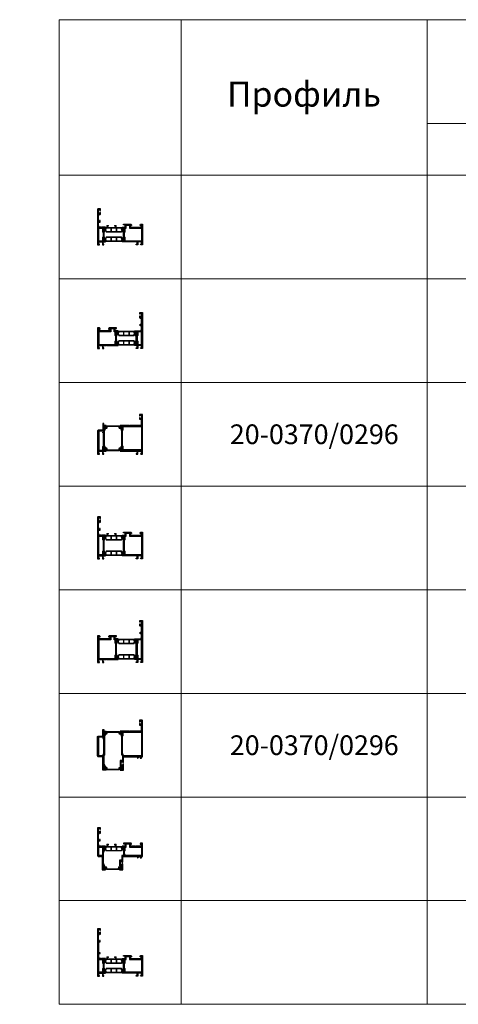
# Model space of a CAD drawing. Units: millimetres. Extents: x -319 to 12490, y -5000 to 0.
# Drawn here: x 705 to 741, y -4320 to -4239 of the extents above; entities that cross this region are included whole.
import ezdxf

# ---------------------------------------------------------------- set-up
doc = ezdxf.new("R2010")
doc.units = ezdxf.units.MM
doc.layers.get('Defpoints').update_dxf_attribs({"color": 2})
for name, color, linetype, lineweight in [('Auxiliary_lines', 7, 'Continuous', 13), ('Profil_hatch', 254, 'Continuous', 9), ('Profil_outline', 91, 'Continuous', 30), ('Text', 7, 'Continuous', 5), ('Thermal_break_hatch', 253, 'Continuous', 9), ('Thermal_break_outline', 253, 'Continuous', 20)]:
    doc.layers.add(name, color=color, linetype=linetype, lineweight=lineweight)
doc.styles.get("Standard").update_dxf_attribs({"font": 'arial.ttf'})

# ---------------------------------------------------------------- blocks, each defined once
blk = doc.blocks.new('tab_connectors_top')
at = {"layer": 'Auxiliary_lines'}
for p, q in [((23.75, 0), (23.75, -15)), ((71.25, -10), (23.75, -10))]:
    blk.add_line(p, q, dxfattribs=at)
blk.add_lwpolyline([(0, -15), (190, -15), (190, 0), (0, 0)], close=True, dxfattribs=at)
at = {"layer": 'Text', "insert": (11.875, -7.5), "char_height": 2.4, "attachment_point": 5}
blk.add_mtext('Профиль', dxfattribs=at)
blk = doc.blocks.new('tab_connectors_row_x2')
at = {"layer": 'Auxiliary_lines'}
blk.add_line((23.75, 0), (23.75, -10), dxfattribs=at)
blk.add_lwpolyline([(0, -10), (190, -10), (190, 0), (0, 0)], close=True, dxfattribs=at)
blk = doc.blocks.new('12-3160_a')
at = {"layer": 'Defpoints'}
blk.add_point((0, 0), dxfattribs=at)
at = {"layer": 'Text', "insert": (0, 0), "char_height": 3.8, "attachment_point": 5}
blk.add_mtext('\\pi-48.9592;{\\fArial|b1|i0|c204|p34;12-3160}', dxfattribs=at)
blk = doc.blocks.new('12-3160_L1')
blk.add_blockref('tab_connectors_row_x2', (0, 0))
at = {"xscale": 0.6, "yscale": 0.6, "zscale": 0.6}
blk.add_blockref('12-3160_a', (11.875, -5), dxfattribs=at)
blk = doc.blocks.new('12-T110-2')
at = {"layer": 'Profil_hatch'}
h = blk.add_hatch(dxfattribs=at)
h.set_pattern_fill('ANSI31', color=256, scale=0.1)
h.paths.add_polyline_path([(11.3, 24.7), (-0.8, 24.7), (-0.8, 23.5), (1.7, 23.5), (1.7, 19.7), (-3.5, 19.7), (-3.5, 16.1), (-2.7, 16.1), (-0.7, 17.5), (0, 17.5), (0, 13.3), (-0.7, 13.3), (-2.3, 14.4), (-2.5, 14), (-1, 10.9), (-1, 4.5), (-2.5, 1.4), (-2.3, 1), (-0.7, 2.1), (0, 2.1), (0, -2.1), (-0.7, -2.1), (-2.7, -0.8), (-3.5, -0.8), (-3.5, -4.3), (14.6, -4.3), (15, -3.9), (15.5, -4.3), (21.1, -4.3), (21.1, -8.1), (19.9, -8.1), (19.9, -9.3), (22.3, -9.3), (22.3, -4.3), (28.3, -4.3), (28.5, -8.1), (27.1, -8.1), (27.4, -9.3), (30.2, -9.3), (30.2, 24.7), (27.1, 24.7), (26.2, 23.3), (26.2, 22.7), (28.2, 22.7), (28.2, 19.7), (19.6, 19.7), (19.2, 19.3), (18.8, 19.7), (10.2, 19.7), (10.2, 22.7), (12.2, 22.7), (12.2, 23.3)])
h.paths.add_polyline_path([(8.7, 23.2), (8.7, 18.2), (28.5, 18.2), (28.5, -2.8), (1.6, -2.8), (1.6, 3), (0.6, 4), (0.6, 11.4), (1.6, 12.4), (1.6, 18.2), (3.2, 18.2), (3.2, 23.2)], flags=16)
at = {"layer": 'Profil_outline'}
blk.add_lwpolyline([(1.7, 19.7), (1.7, 23.5), (-0.8, 23.5), (-0.8, 24.7), (11.3, 24.7), (12.2, 23.3), (12.2, 22.7), (10.2, 22.7), (10.2, 19.7), (18.8, 19.7), (19.2, 19.3), (19.6, 19.7), (28.2, 19.7), (28.2, 22.7), (26.2, 22.7), (26.2, 23.3), (27.1, 24.7), (30.2, 24.7), (30.2, -9.3), (27.4, -9.3), (27.1, -8.1), (28.5, -8.1), (28.3, -4.3), (22.3, -4.3), (22.3, -9.3), (19.9, -9.3), (19.9, -8.1), (21.1, -8.1), (21.1, -4.3), (15.5, -4.3), (15, -3.9), (14.6, -4.3), (-3.5, -4.3), (-3.5, -0.8), (-2.7, -0.8), (-0.7, -2.1), (0, -2.1), (0, 2.1), (-0.7, 2.1), (-2.3, 1), (-2.5, 1.4), (-1, 4.5), (-1, 10.9), (-2.5, 14), (-2.3, 14.4), (-0.7, 13.3), (0, 13.3), (0, 17.5), (-0.7, 17.5), (-2.7, 16.1), (-3.5, 16.1), (-3.5, 19.7), (1.7, 19.7)], dxfattribs=at)
blk.add_lwpolyline([(3.2, 23.2), (8.7, 23.2), (8.7, 18.2), (28.5, 18.2), (28.5, -2.8), (1.6, -2.8), (1.6, 3), (0.6, 4), (0.6, 11.4), (1.6, 12.4), (1.6, 18.2), (3.2, 18.2)], close=True, dxfattribs=at)
blk = doc.blocks.new('12-T110-1')
at = {"layer": 'Profil_hatch'}
h = blk.add_hatch(dxfattribs=at)
h.set_pattern_fill('ANSI31', color=256, scale=0.1)
h.paths.add_polyline_path([(-2.8, 19.7), (-3.2, 19.3), (-3.6, 19.7), (-7.4, 19.7), (-7.9, 23.5), (-7.9, 28.1), (-5.4, 28.1), (-5.4, 30.6), (-6.4, 30.6), (-6.4, 29.3), (-7.9, 29.3), (-7.9, 41.6), (-6.4, 41.6), (-6.4, 40.3), (-5.7, 40.3), (-5, 41), (-5, 44.2), (-6, 44.2), (-6, 42.9), (-8.2, 42.9), (-8.2, 48.3), (-6, 48.3), (-6, 47.2), (-5, 47.2), (-5, 49.7), (-9, 49.7, 0.414214), (-9.5, 49.2), (-9.5, -9.3), (-6.7, -9.3), (-6.4, -8.1), (-7.8, -8.1), (-7.6, -4.3), (-4.5, -4.3), (-4.1, -3.9), (-3.7, -4.3), (-1.6, -4.3), (-1.6, -9.3), (0.8, -9.3), (0.8, -8.1), (-0.4, -8.1), (-0.4, -4.3), (3.5, -4.3), (3.5, -0.8), (2.7, -0.8), (0.7, -2.1), (0, -2.1), (0, 2.1), (0.7, 2.1), (2.3, 1), (2.5, 1.4), (1, 4.5), (1, 10.9), (2.5, 14), (2.3, 14.4), (0.7, 13.3), (0, 13.3), (0, 17.5), (0.7, 17.5), (2.7, 16.1), (3.5, 16.1), (3.5, 19.7)])
h.paths.add_polyline_path([(-1.6, 18.2), (-1.6, 12.4), (-0.6, 11.4), (-0.6, 4), (-1.6, 3), (-1.6, -2.8), (-7.8, -2.8), (-7.8, 18.2)], flags=16)
at = {"layer": 'Profil_outline'}
blk.add_lwpolyline([(-0.4, -4.3), (3.5, -4.3), (3.5, -0.8), (2.7, -0.8), (0.7, -2.1), (0, -2.1), (0, 2.1), (0.7, 2.1), (2.3, 1), (2.5, 1.4), (1, 4.5), (1, 10.9), (2.5, 14), (2.3, 14.4), (0.7, 13.3), (0, 13.3), (0, 17.5), (0.7, 17.5), (2.7, 16.1), (3.5, 16.1), (3.5, 19.7), (-2.8, 19.7), (-3.2, 19.3), (-3.6, 19.7), (-7.4, 19.7), (-7.9, 23.5), (-7.9, 28.1), (-5.4, 28.1), (-5.4, 30.6), (-6.4, 30.6), (-6.4, 29.3), (-7.9, 29.3), (-7.9, 41.6), (-6.4, 41.6), (-6.4, 40.3), (-5.7, 40.3), (-5, 41), (-5, 44.2), (-6, 44.2), (-6, 42.9), (-8.2, 42.9), (-8.2, 48.3), (-6, 48.3), (-6, 47.2), (-5, 47.2), (-5, 49.7), (-9, 49.7, 0.414214), (-9.5, 49.2), (-9.5, -9.3), (-6.7, -9.3), (-6.4, -8.1), (-7.8, -8.1), (-7.6, -4.3), (-4.5, -4.3), (-4.1, -3.9), (-3.7, -4.3), (-1.6, -4.3), (-1.6, -9.3), (0.8, -9.3), (0.8, -8.1), (-0.4, -8.1), (-0.4, -4.3)], format="xyb", dxfattribs=at)
blk.add_lwpolyline([(-0.6, 4), (-1.6, 3), (-1.6, -2.8), (-7.8, -2.8), (-7.8, 18.2), (-1.6, 18.2), (-1.6, 12.4), (-0.6, 11.4)], close=True, dxfattribs=at)
blk = doc.blocks.new('61-34G0')
at = {"layer": 'Thermal_break_hatch'}
h = blk.add_hatch(dxfattribs=at)
h.set_pattern_fill('LINE', color=256, scale=0.25)
h.paths.add_polyline_path([(29.5, 3.8), (20.8, 3.8), (20.8, 7.3), (18.1, 7.3), (18.1, 6.1), (19.6, 6.1), (19.6, 3.8), (6.6, 3.8), (6.6, 6.1), (8.1, 6.1), (8.1, 7.3), (5.4, 7.3), (5.4, 3.8), (4.5, 3.8), (3.1, 0.8), (2.7, 0.8), (0.7, 2.1), (0, 2.1), (0, -2.1), (0.7, -2.1), (2.7, -0.7), (3, -0.7), (4.5, -3.7), (29.5, -3.7), (31, -0.7), (31.3, -0.7), (33.3, -2.1), (34, -2.1), (34, 2.1), (33.3, 2.1), (31.3, 0.8), (30.9, 0.8)])
h.paths.add_polyline_path([(21, 2.8), (21, -2.7), (13, -2.7), (13, 2.8)], flags=16)
h.paths.add_polyline_path([(22, 2.8), (28.8, 2.8), (30.2, 0), (28.9, -2.7), (22, -2.7)], flags=16)
h.paths.add_polyline_path([(12, 2.8), (12, -2.7), (5.1, -2.7), (3.8, 0), (5.2, 2.8)], flags=16)
at = {"layer": 'Thermal_break_outline'}
for points in [[(18.1, 6.1), (18.1, 7.3), (20.8, 7.3), (20.8, 3.8), (29.5, 3.8), (30.9, 0.8), (31.3, 0.8), (33.3, 2.1), (34, 2.1), (34, -2.1), (33.3, -2.1), (31.3, -0.7), (31, -0.7), (29.5, -3.7), (4.5, -3.7), (3, -0.7), (2.7, -0.7), (0.7, -2.1), (0, -2.1), (0, 2.1), (0.7, 2.1), (2.7, 0.8), (3.1, 0.8), (4.5, 3.8), (5.4, 3.8), (5.4, 7.3), (8.1, 7.3), (8.1, 6.1), (6.6, 6.1), (6.6, 3.8), (19.6, 3.8), (19.6, 6.1)], [(5.2, 2.8), (3.8, 0), (5.1, -2.7), (12, -2.7), (12, 2.8)], [(13, 2.8), (13, -2.7), (21, -2.7), (21, 2.8)], [(22, -2.7), (28.9, -2.7), (30.2, 0), (28.8, 2.8), (22, 2.8)]]:
    blk.add_lwpolyline(points, close=True, dxfattribs=at)
blk = doc.blocks.new('61-34C0')
at = {"layer": 'Thermal_break_hatch'}
h = blk.add_hatch(dxfattribs=at)
h.set_pattern_fill('LINE', color=256, scale=0.25, angle=180)
h.paths.add_polyline_path([(29.5, 3.8), (4.5, 3.8), (3.1, 0.8), (2.7, 0.8), (0.7, 2.1), (0, 2.1), (0, -2.1), (0.7, -2.1), (2.7, -0.7), (3, -0.7), (4.5, -3.7), (29.5, -3.7), (31, -0.7), (31.3, -0.7), (33.3, -2.1), (34, -2.1), (34, 2.1), (33.3, 2.1), (31.3, 0.8), (30.9, 0.8)])
h.paths.add_polyline_path([(22, 2.8), (28.8, 2.8), (30.2, 0), (28.9, -2.7), (22, -2.7)], flags=16)
h.paths.add_polyline_path([(21, 2.8), (21, -2.7), (13, -2.7), (13, 2.8)], flags=16)
h.paths.add_polyline_path([(12, 2.8), (12, -2.7), (5.1, -2.7), (3.8, 0), (5.2, 2.8)], flags=16)
at = {"layer": 'Thermal_break_outline'}
for points in [[(31, -0.7), (29.5, -3.7), (4.5, -3.7), (3, -0.7), (2.7, -0.7), (0.7, -2.1), (0, -2.1), (0, 2.1), (0.7, 2.1), (2.7, 0.8), (3.1, 0.8), (4.5, 3.8), (29.5, 3.8), (30.9, 0.8), (31.3, 0.8), (33.3, 2.1), (34, 2.1), (34, -2.1), (33.3, -2.1), (31.3, -0.7)], [(5.2, 2.8), (3.8, 0), (5.1, -2.7), (12, -2.7), (12, 2.8)], [(13, 2.8), (13, -2.7), (21, -2.7), (21, 2.8)], [(22, -2.7), (28.9, -2.7), (30.2, 0), (28.8, 2.8), (22, 2.8)]]:
    blk.add_lwpolyline(points, close=True, dxfattribs=at)
blk = doc.blocks.new('12-3110')
for name, p in [('12-T110-1', (9.5, -49.7)), ('61-34G0', (9.5, -34.3)), ('12-T110-2', (43.5, -49.7)), ('61-34C0', (9.5, -49.7))]:
    blk.add_blockref(name, p)
blk = doc.blocks.new('12-3110_a')
at = {"layer": 'Defpoints'}
blk.add_point((0, 0), dxfattribs=at)
at = {"layer": 'Text', "insert": (0, 0), "char_height": 3.8, "attachment_point": 5}
blk.add_mtext('\\pi-48.9592;{\\fArial|b1|i0|c204|p34;12-3110}', dxfattribs=at)
blk = doc.blocks.new('12-3110_L1')
blk.add_blockref('tab_connectors_row_x2', (0, 0))
at = {"xscale": 0.6, "yscale": 0.6, "zscale": 0.6}
blk.add_blockref('12-3110_a', (11.875, -5), dxfattribs=at)
blk = doc.blocks.new('12-3111')
at = {"xscale": -1}
for name, p in [('12-T110-1', (-9.5, -49.7)), ('12-T110-2', (-43.5, -49.7))]:
    blk.add_blockref(name, p, dxfattribs=at)
for p in [(-43.5, -34.3), (-43.5, -49.7)]:
    blk.add_blockref('61-34C0', p)
blk = doc.blocks.new('12-3111_a')
at = {"layer": 'Defpoints'}
blk.add_point((0, 0), dxfattribs=at)
at = {"layer": 'Text', "insert": (0, 0), "char_height": 3.8, "attachment_point": 5}
blk.add_mtext('\\pi-48.9592;{\\fArial|b1|i0|c204|p34;12-3111}', dxfattribs=at)
blk = doc.blocks.new('12-3111_L1')
blk.add_blockref('tab_connectors_row_x2', (0, 0))
at = {"xscale": 0.6, "yscale": 0.6, "zscale": 0.6}
blk.add_blockref('12-3111_a', (11.875, -5), dxfattribs=at)
blk = doc.blocks.new('12-T122-2')
at = {"layer": 'Profil_hatch'}
h = blk.add_hatch(dxfattribs=at)
h.set_pattern_fill('ANSI31', color=256, scale=0.1)
h.paths.add_polyline_path([(33.4, 54.7, 0.414214), (32.4, 55.7), (28.6, 55.7), (28.6, 53.2), (29.6, 53.2), (29.6, 54.3), (31.6, 54.3), (31.6, 49.1), (29.6, 49.1), (29.6, 50.2), (28.6, 50.2), (28.6, 47.7), (31.4, 47.7), (31.4, 37.7), (11.8, 37.7), (11.4, 37.3), (11, 37.7), (-3.5, 37.7), (-3.5, 35.1), (-3, 34.2), (-2.7, 34.2), (-0.7, 35.5), (0, 35.5), (0, 31.3), (-0.7, 31.3), (-2.3, 32.4), (-2.5, 32), (-1, 28.9), (-1, 4.5), (-2.5, 1.4), (-2.3, 1), (-0.7, 2.1), (0, 2.1), (0, -2.1), (-0.7, -2.1), (-2.7, -0.7), (-3, -0.7), (-3.5, -1.7), (-3.5, -4.3), (16.2, -4.3), (16.6, -3.9), (17.1, -4.3), (24.3, -4.3), (24.3, -8.1), (23.1, -8.1), (23.1, -9.3), (25.5, -9.3), (25.5, -4.3), (31.5, -4.3), (31.7, -8.1), (30.3, -8.1), (30.6, -9.3), (33.4, -9.3)])
h.paths.add_polyline_path([(31.6, 35.9), (31.6, -2.5), (1.7, -2.5), (1.7, 3), (0.7, 4), (0.7, 29.4), (1.7, 30.4), (1.7, 35.9)], flags=16)
at = {"layer": 'Profil_outline'}
blk.add_lwpolyline([(33.4, 54.7, 0.414214), (32.4, 55.7), (28.6, 55.7), (28.6, 53.2), (29.6, 53.2), (29.6, 54.3), (31.6, 54.3), (31.6, 49.1), (29.6, 49.1), (29.6, 50.2), (28.6, 50.2), (28.6, 47.7), (31.4, 47.7), (31.4, 37.7), (11.8, 37.7), (11.4, 37.3), (11, 37.7), (-3.5, 37.7), (-3.5, 35.1), (-3, 34.2), (-2.7, 34.2), (-0.7, 35.5), (0, 35.5), (0, 31.3), (-0.7, 31.3), (-2.3, 32.4), (-2.5, 32), (-1, 28.9), (-1, 4.5), (-2.5, 1.4), (-2.3, 1), (-0.7, 2.1), (0, 2.1), (0, -2.1), (-0.7, -2.1), (-2.7, -0.7), (-3, -0.7), (-3.5, -1.7), (-3.5, -4.3), (16.2, -4.3), (16.6, -3.9), (17.1, -4.3), (24.3, -4.3), (24.3, -8.1), (23.1, -8.1), (23.1, -9.3), (25.5, -9.3), (25.5, -4.3), (31.5, -4.3), (31.7, -8.1), (30.3, -8.1), (30.6, -9.3), (33.4, -9.3)], format="xyb", close=True, dxfattribs=at)
blk.add_lwpolyline([(31.6, 35.9), (31.6, -2.5), (1.7, -2.5), (1.7, 3), (0.7, 4), (0.7, 29.4), (1.7, 30.4), (1.7, 35.9)], close=True, dxfattribs=at)
blk = doc.blocks.new('61-30C0')
at = {"layer": 'Thermal_break_hatch'}
h = blk.add_hatch(dxfattribs=at)
h.set_pattern_fill('LINE', color=256, scale=0.25, angle=180)
h.paths.add_polyline_path([(24.1, 2.4), (25, -0.8), (27.3, -0.8), (29.3, -2.1), (30, -2.1), (30, 2.1), (29.3, 2.1), (27.3, 0.7), (26.1, 0.7), (25.2, 3.9), (4.8, 3.9), (3.9, 0.7), (2.7, 0.7), (0.7, 2.1), (0, 2.1), (0, -2.1), (0.7, -2.1), (2.7, -0.8), (5, -0.8), (5.9, 2.4)])
at = {"layer": 'Thermal_break_outline'}
blk.add_lwpolyline([(4.8, 3.9), (4.8, 3.9), (4.8, 3.9), (4.8, 3.9), (4.8, 3.9), (4.8, 3.9), (4.8, 3.9), (3.9, 0.7), (2.7, 0.7), (0.7, 2.1), (0, 2.1), (0, -2.1), (0.7, -2.1), (2.7, -0.8), (5, -0.8), (5.9, 2.4), (24.1, 2.4), (25, -0.8), (27.3, -0.8), (29.3, -2.1), (30, -2.1), (30, 2.1), (29.3, 2.1), (27.3, 0.7), (26.1, 0.7), (25.2, 3.9), (25.2, 3.9), (25.2, 3.9), (25.2, 3.9), (25.2, 3.9), (25.2, 3.9), (25.2, 3.9)], close=True, dxfattribs=at)
blk = doc.blocks.new('12-T121-1')
at = {"layer": 'Profil_hatch'}
h = blk.add_hatch(dxfattribs=at)
h.set_pattern_fill('ANSI31', color=256, scale=0.1)
edge = h.paths.add_edge_path()
edge.add_line((2.5, 32), (2.3, 32.4))
edge.add_line((2.3, 32.4), (0.7, 31.3))
edge.add_line((0.7, 31.3), (0, 31.3))
edge.add_line((0, 31.3), (0, 35.5))
edge.add_line((0, 35.5), (0.7, 35.5))
edge.add_line((0.7, 35.5), (2.7, 34.2))
edge.add_line((2.7, 34.2), (3, 34.2))
edge.add_line((3, 34.2), (3.5, 35.1))
edge.add_line((3.5, 35.1), (3.5, 37.7))
edge.add_line((3.5, 37.7), (-0.3, 37.7))
edge.add_line((-0.3, 37.7), (-0.3, 40.7))
edge.add_line((-0.3, 40.7), (-1.8, 40.7))
edge.add_line((-1.8, 40.7), (-1.8, 29.7))
edge.add_line((-1.8, 29.7), (-9.3, 29.7))
edge.add_arc((-9.3, 28.7), 1, 90, 180)
edge.add_line((-10.3, 28.7), (-10.3, -9.3))
edge.add_line((-10.3, -9.3), (-7.5, -9.3))
edge.add_line((-7.5, -9.3), (-7.2, -8.1))
edge.add_line((-7.2, -8.1), (-8.6, -8.1))
edge.add_line((-8.6, -8.1), (-8.4, -4.3))
edge.add_line((-8.4, -4.3), (-5.2, -4.3))
edge.add_line((-5.2, -4.3), (-4.7, -3.9))
edge.add_line((-4.7, -3.9), (-4.3, -4.3))
edge.add_line((-4.3, -4.3), (-2.4, -4.3))
edge.add_line((-2.4, -4.3), (-2.4, -9.3))
edge.add_line((-2.4, -9.3), (0, -9.3))
edge.add_line((0, -9.3), (0, -8.1))
edge.add_line((0, -8.1), (-1.2, -8.1))
edge.add_line((-1.2, -8.1), (-1.2, -4.3))
edge.add_line((-1.2, -4.3), (3.5, -4.3))
edge.add_line((3.5, -4.3), (3.5, -1.7))
edge.add_line((3.5, -1.7), (3, -0.7))
edge.add_line((3, -0.7), (2.7, -0.7))
edge.add_line((2.7, -0.7), (0.7, -2.1))
edge.add_line((0.7, -2.1), (0, -2.1))
edge.add_line((0, -2.1), (0, 2.1))
edge.add_line((0, 2.1), (0.7, 2.1))
edge.add_line((0.7, 2.1), (2.3, 1))
edge.add_line((2.3, 1), (2.5, 1.4))
edge.add_line((2.5, 1.4), (1, 4.5))
edge.add_line((1, 4.5), (1, 28.9))
edge.add_line((1, 28.9), (2.5, 32))
h.paths.add_polyline_path([(-0.7, 28.2), (-0.7, 26.7), (-1.7, 26.7), (-1.7, 25.7), (-0.7, 25.7), (-0.7, 3.9), (-1.7, 2.9), (-1.7, -2.8), (-8.1, -2.8), (-8.1, -0.3), (-8.3, -0.3), (-8.3, 25.7), (-8.1, 25.7), (-8.1, 26.7), (-8.3, 26.7), (-8.3, 28.2)], flags=16)
at = {"layer": 'Profil_outline'}
blk.add_lwpolyline([(2.5, 32), (2.3, 32.4), (0.7, 31.3), (0, 31.3), (0, 35.5), (0.7, 35.5), (2.7, 34.2), (3, 34.2), (3.5, 35.1), (3.5, 37.7), (-0.3, 37.7), (-0.3, 40.7), (-1.8, 40.7), (-1.8, 29.7), (-9.3, 29.7, 0.414214), (-10.3, 28.7), (-10.3, -9.3), (-7.5, -9.3), (-7.2, -8.1), (-8.6, -8.1), (-8.4, -4.3), (-5.2, -4.3), (-4.7, -3.9), (-4.3, -4.3), (-2.4, -4.3), (-2.4, -9.3), (0, -9.3), (0, -8.1), (-1.2, -8.1), (-1.2, -4.3), (3.5, -4.3), (3.5, -1.7), (3, -0.7), (2.7, -0.7), (0.7, -2.1), (0, -2.1), (0, 2.1), (0.7, 2.1), (2.3, 1), (2.5, 1.4), (1, 4.5), (1, 28.9)], format="xyb", close=True, dxfattribs=at)
blk.add_lwpolyline([(-0.7, 25.7), (-1.7, 25.7), (-1.7, 26.7), (-0.7, 26.7), (-0.7, 28.2), (-8.3, 28.2), (-8.3, 26.7), (-8.1, 26.7), (-8.1, 25.7), (-8.3, 25.7), (-8.3, -0.3), (-8.1, -0.3), (-8.1, -2.8), (-1.7, -2.8), (-1.7, 2.9), (-0.7, 3.9)], close=True, dxfattribs=at)
blk = doc.blocks.new('12-3122')
for name, p in [('12-T122-2', (40.3, -29.7)), ('12-T121-1', (10.3, -29.7)), ('61-30C0', (10.3, 3.7))]:
    blk.add_blockref(name, p)
at = {"xscale": -1, "rotation": 180}
blk.add_blockref('61-30C0', (10.3, -29.7), dxfattribs=at)
blk = doc.blocks.new('12-3122_a')
at = {"layer": 'Defpoints'}
blk.add_point((0, 0), dxfattribs=at)
at = {"layer": 'Text', "insert": (0, 0), "char_height": 3.8, "attachment_point": 5}
blk.add_mtext('\\pi-48.9592;{\\fArial|b1|i0|c204|p34;12-3122}', dxfattribs=at)
blk = doc.blocks.new('20-0370 0296_a')
at = {"layer": 'Defpoints'}
blk.add_point((0, 0), dxfattribs=at)
at = {"layer": 'Text', "insert": (0, 0), "char_height": 3.8, "attachment_point": 5}
blk.add_mtext('\\pi-48.9592;{\\fArial|b1|i0|c204|p34;20-0370/0296}', dxfattribs=at)
blk = doc.blocks.new('12-3122_L1')
blk.add_blockref('tab_connectors_row_x2', (0, 0))
for name, p, xscale, yscale, zscale in [('12-3122_a', (11.875, -5), 0.6, 0.6, 0.6), ('20-0370 0296_a', (59.375, -5), 0.5, 0.5, 0.5)]:
    blk.add_blockref(name, p, dxfattribs=dict(xscale=xscale, yscale=yscale, zscale=zscale))
blk = doc.blocks.new('12-T130-2')
at = {"layer": 'Profil_hatch'}
h = blk.add_hatch(dxfattribs=at)
h.set_pattern_fill('ANSI31', color=256, scale=0.1)
h.paths.add_polyline_path([(11.3, 34.7), (-0.8, 34.7), (-0.8, 33.5), (1.7, 33.5), (1.7, 29.7), (-3.5, 29.7), (-3.5, 26.1), (-2.7, 26.1), (-0.7, 27.5), (0, 27.5), (0, 23.3), (-0.7, 23.3), (-2.3, 24.4), (-2.5, 24), (-1, 20.9), (-1, 4.5), (-2.5, 1.4), (-2.3, 1), (-0.7, 2.1), (0, 2.1), (0, -2.1), (-0.7, -2.1), (-2.7, -0.8), (-3.5, -0.8), (-3.5, -4.3), (14.6, -4.3), (15, -3.9), (15.5, -4.3), (21.1, -4.3), (21.1, -8.1), (19.9, -8.1), (19.9, -9.3), (22.3, -9.3), (22.3, -4.3), (28.3, -4.3), (28.5, -8.1), (27.1, -8.1), (27.4, -9.3), (30.2, -9.3), (30.2, 34.7), (27.1, 34.7), (26.2, 33.3), (26.2, 32.7), (28.2, 32.7), (28.2, 29.7), (19.6, 29.7), (19.2, 29.3), (18.8, 29.7), (10.2, 29.7), (10.2, 32.7), (12.2, 32.7), (12.2, 33.3)])
h.paths.add_polyline_path([(8.7, 33.2), (8.7, 28.2), (28.5, 28.2), (28.5, -2.8), (1.6, -2.8), (1.6, 3), (0.6, 4), (0.6, 21.4), (1.6, 22.4), (1.6, 28.2), (3.2, 28.2), (3.2, 33.2)], flags=16)
at = {"layer": 'Profil_outline'}
for points in [[(-2.7, 26.1), (-3.5, 26.1), (-3.5, 29.7), (1.7, 29.7), (1.7, 33.5), (-0.8, 33.5), (-0.8, 34.7), (11.3, 34.7), (12.2, 33.3), (12.2, 32.7), (10.2, 32.7), (10.2, 29.7), (18.8, 29.7), (19.2, 29.3), (19.6, 29.7), (28.2, 29.7), (28.2, 32.7), (26.2, 32.7), (26.2, 33.3), (27.1, 34.7), (30.2, 34.7), (30.2, -9.3), (27.4, -9.3), (27.1, -8.1), (28.5, -8.1), (28.3, -4.3), (22.3, -4.3), (22.3, -9.3), (19.9, -9.3), (19.9, -8.1), (21.1, -8.1), (21.1, -4.3), (15.5, -4.3), (15, -3.9), (14.6, -4.3), (-3.5, -4.3), (-3.5, -0.8), (-2.7, -0.8), (-0.7, -2.1), (0, -2.1), (0, 2.1), (-0.7, 2.1), (-2.3, 1), (-2.5, 1.4), (-1, 4.5), (-1, 20.9), (-2.5, 24), (-2.3, 24.4), (-0.7, 23.3), (0, 23.3), (0, 27.5), (-0.7, 27.5)], [(28.5, -2.8), (1.6, -2.8), (1.6, 3), (0.6, 4), (0.6, 21.4), (1.6, 22.4), (1.6, 28.2), (3.2, 28.2), (3.2, 33.2), (8.7, 33.2), (8.7, 28.2), (28.5, 28.2)]]:
    blk.add_lwpolyline(points, close=True, dxfattribs=at)
blk = doc.blocks.new('12-T130-1')
at = {"layer": 'Profil_hatch'}
h = blk.add_hatch(dxfattribs=at)
h.set_pattern_fill('ANSI31', color=256, scale=0.1)
h.paths.add_polyline_path([(-7.9, 51.6), (-6.4, 51.6), (-6.4, 50.3), (-5.7, 50.3), (-5, 51), (-5, 54.2), (-6, 54.2), (-6, 52.9), (-8.2, 52.9), (-8.2, 58.3), (-6, 58.3), (-6, 57.2), (-5, 57.2), (-5, 59.7), (-9, 59.7, 0.414214), (-9.5, 59.2), (-9.5, -9.3), (-6.7, -9.3), (-6.4, -8.1), (-7.8, -8.1), (-7.6, -4.3), (-4.5, -4.3), (-4.1, -3.9), (-3.7, -4.3), (-1.6, -4.3), (-1.6, -9.3), (0.8, -9.3), (0.8, -8.1), (-0.4, -8.1), (-0.4, -4.3), (3.5, -4.3), (3.5, -0.8), (2.7, -0.8), (0.7, -2.1), (0, -2.1), (0, 2.1), (0.7, 2.1), (2.3, 1), (2.5, 1.4), (1, 4.5), (1, 20.9), (2.5, 24), (2.3, 24.4), (0.7, 23.3), (0, 23.3), (0, 27.5), (0.7, 27.5), (2.7, 26.1), (3.5, 26.1), (3.5, 29.7), (-2.8, 29.7), (-3.2, 29.3), (-3.6, 29.7), (-7.4, 29.7), (-7.9, 33.5), (-7.9, 38.1), (-5.4, 38.1), (-5.4, 40.6), (-6.4, 40.6), (-6.4, 39.3), (-7.9, 39.3)])
h.paths.add_polyline_path([(-7.8, 28.2), (-1.6, 28.2), (-1.6, 22.4), (-0.6, 21.4), (-0.6, 4), (-1.6, 3), (-1.6, -2.8), (-7.8, -2.8)], flags=16)
at = {"layer": 'Profil_outline'}
blk.add_lwpolyline([(-0.4, -4.3), (3.5, -4.3), (3.5, -0.8), (2.7, -0.8), (0.7, -2.1), (0, -2.1), (0, 2.1), (0.7, 2.1), (2.3, 1), (2.5, 1.4), (1, 4.5), (1, 20.9), (2.5, 24), (2.3, 24.4), (0.7, 23.3), (0, 23.3), (0, 27.5), (0.7, 27.5), (2.7, 26.1), (3.5, 26.1), (3.5, 29.7), (-2.8, 29.7), (-3.2, 29.3), (-3.6, 29.7), (-7.4, 29.7), (-7.9, 33.5), (-7.9, 38.1), (-5.4, 38.1), (-5.4, 40.6), (-6.4, 40.6), (-6.4, 39.3), (-7.9, 39.3), (-7.9, 51.6), (-6.4, 51.6), (-6.4, 50.3), (-5.7, 50.3), (-5, 51), (-5, 54.2), (-6, 54.2), (-6, 52.9), (-8.2, 52.9), (-8.2, 58.3), (-6, 58.3), (-6, 57.2), (-5, 57.2), (-5, 59.7), (-9, 59.7, 0.414214), (-9.5, 59.2), (-9.5, -9.3), (-6.7, -9.3), (-6.4, -8.1), (-7.8, -8.1), (-7.6, -4.3), (-4.5, -4.3), (-4.1, -3.9), (-3.7, -4.3), (-1.6, -4.3), (-1.6, -9.3), (0.8, -9.3), (0.8, -8.1), (-0.4, -8.1), (-0.4, -4.3)], format="xyb", dxfattribs=at)
blk.add_lwpolyline([(-1.6, 3), (-1.6, -2.8), (-7.8, -2.8), (-7.8, 28.2), (-1.6, 28.2), (-1.6, 22.4), (-0.6, 21.4), (-0.6, 4)], close=True, dxfattribs=at)
blk = doc.blocks.new('12-3130')
for name, p in [('12-T130-1', (9.5, -59.7)), ('61-34G0', (9.5, -34.3)), ('12-T130-2', (43.5, -59.7)), ('61-34C0', (9.5, -59.7))]:
    blk.add_blockref(name, p)
blk = doc.blocks.new('12-3130_a')
at = {"layer": 'Defpoints'}
blk.add_point((0, 0), dxfattribs=at)
at = {"layer": 'Text', "insert": (0, 0), "char_height": 3.8, "attachment_point": 5}
blk.add_mtext('\\pi-48.9592;{\\fArial|b1|i0|c204|p34;12-3130}', dxfattribs=at)
blk = doc.blocks.new('12-3130_L1')
blk.add_blockref('tab_connectors_row_x2', (0, 0))
at = {"xscale": 0.6, "yscale": 0.6, "zscale": 0.6}
blk.add_blockref('12-3130_a', (11.875, -5), dxfattribs=at)
blk = doc.blocks.new('12-3131')
at = {"xscale": -1}
for name, p in [('12-T130-1', (-9.5, -59.7)), ('12-T130-2', (-43.5, -59.7))]:
    blk.add_blockref(name, p, dxfattribs=at)
at = {"rotation": 180}
for p in [(-9.5, -34.3), (-9.5, -59.7)]:
    blk.add_blockref('61-34C0', p, dxfattribs=at)
blk = doc.blocks.new('12-3131_a')
at = {"layer": 'Defpoints'}
blk.add_point((0, 0), dxfattribs=at)
at = {"layer": 'Text', "insert": (0, 0), "char_height": 3.8, "attachment_point": 5}
blk.add_mtext('\\pi-48.9592;{\\fArial|b1|i0|c204|p34;12-3131}', dxfattribs=at)
blk = doc.blocks.new('12-3131_L1')
blk.add_blockref('tab_connectors_row_x2', (0, 0))
at = {"xscale": 0.6, "yscale": 0.6, "zscale": 0.6}
blk.add_blockref('12-3131_a', (11.875, -5), dxfattribs=at)
blk = doc.blocks.new('12-T140-1')
at = {"layer": 'Profil_hatch'}
h = blk.add_hatch(dxfattribs=at)
h.set_pattern_fill('ANSI31', color=256, scale=0.1)
h.paths.add_polyline_path([(1, 50.9), (2.5, 54), (2.3, 54.4), (0.7, 53.3), (0, 53.3), (0, 57.5), (0.7, 57.5), (2.7, 56.1), (3.5, 56.1), (3.5, 59.7), (-0.3, 59.7), (-0.3, 62.7), (-1.8, 62.7), (-1.8, 51.7), (-9.3, 51.7, 0.414214), (-10.3, 50.7), (-10.3, 19.2, 0.414214), (-8.8, 17.7), (-5.1, 17.7), (-4.7, 18.1), (-4.3, 17.7), (-2, 17.7), (-2, 5), (-1.6, 4.6), (-2, 4.2), (-2, -4.3), (3.5, -4.3), (3.5, -0.8), (2.7, -0.8), (0.7, -2.1), (0, -2.1), (0, 2.1), (0.7, 2.1), (2.3, 1), (2.5, 1.4), (0, 6.6), (0, 19.1, -0.198912), (0.1, 19.4), (0.4, 19.6, 0.198912), (1, 21.2)])
h.paths.add_polyline_path([(-0.7, 21.5), (-1.9, 21.5), (-1.9, 19.2), (-8.3, 19.2), (-8.3, 50.2), (-1.9, 50.2), (-1.9, 47.9), (-0.7, 47.9)], flags=16)
at = {"layer": 'Profil_outline'}
blk.add_lwpolyline([(-2, 17.7), (-4.3, 17.7), (-4.7, 18.1), (-5.1, 17.7), (-8.8, 17.7, -0.414214), (-10.3, 19.2), (-10.3, 50.7, -0.414214), (-9.3, 51.7), (-1.8, 51.7), (-1.8, 62.7), (-0.3, 62.7), (-0.3, 59.7), (3.5, 59.7), (3.5, 56.1), (2.7, 56.1), (0.7, 57.5), (0, 57.5), (0, 53.3), (0.7, 53.3), (2.3, 54.4), (2.5, 54), (1, 50.9), (1, 21.2, -0.198912), (0.4, 19.6), (0.1, 19.4, 0.198912), (0, 19.1), (0, 6.6), (2.5, 1.4), (2.3, 1), (0.7, 2.1), (0, 2.1), (0, -2.1), (0.7, -2.1), (2.7, -0.8), (3.5, -0.8), (3.5, -4.3), (-2, -4.3), (-2, 4.2), (-1.6, 4.6), (-2, 5)], format="xyb", close=True, dxfattribs=at)
blk.add_lwpolyline([(-8.3, 19.2), (-8.3, 50.2), (-1.9, 50.2), (-1.9, 47.9), (-0.7, 47.9), (-0.7, 21.5), (-1.9, 21.5), (-1.9, 19.2)], close=True, dxfattribs=at)
blk = doc.blocks.new('12-T141-2')
at = {"layer": 'Profil_hatch'}
h = blk.add_hatch(dxfattribs=at)
h.set_pattern_fill('ANSI31', color=256, scale=0.1)
h.paths.add_polyline_path([(33.4, 76.7, 0.414214), (32.4, 77.7), (28.6, 77.7), (28.6, 75.2), (29.6, 75.2), (29.6, 76.3), (31.6, 76.3), (31.6, 71.1), (29.6, 71.1), (29.6, 72.2), (28.6, 72.2), (28.6, 69.7), (31.4, 69.7), (31.4, 59.7), (11.8, 59.7), (11.4, 59.3), (11, 59.7), (-3.5, 59.7), (-3.5, 56.1), (-2.7, 56.1), (-0.7, 57.5), (0, 57.5), (0, 53.3), (-0.7, 53.3), (-2.3, 54.4), (-2.5, 54), (-1, 50.9), (-1, 20.8), (0.3, 20.8), (0.3, 11.6), (-3.5, 11.6), (-3.5, 2.9), (-2.5, 2.9), (-2.5, 1.4), (-2.3, 1), (-0.7, 2.1), (0, 2.1), (0, -2.1), (-0.7, -2.1), (-2.7, -0.7), (-3.5, -0.7), (-3.5, -4.3), (2, -4.3), (2, 5.5), (1, 5.5), (1, 4.2), (-1.5, 4.2), (-1.5, 9.6), (1, 9.6), (1, 8.5), (2, 8.5), (2, 17.7), (15.7, 17.7), (16.1, 18.1), (16.6, 17.7), (26.3, 17.7), (25, 16.4), (25, 15.7), (25.7, 15.7), (27.7, 17.7), (30.1, 17.7), (29.6, 15.7), (31.9, 15.7), (31.9, 17.7), (33.4, 17.7)])
h.paths.add_polyline_path([(31.6, 57.9), (31.6, 19.5), (1.7, 19.5), (1.7, 22), (0.7, 22), (0.7, 51.4), (1.7, 52.4), (1.7, 57.9)], flags=16)
at = {"layer": 'Profil_outline'}
blk.add_lwpolyline([(33.4, 76.7, 0.414214), (32.4, 77.7), (28.6, 77.7), (28.6, 75.2), (29.6, 75.2), (29.6, 76.3), (31.6, 76.3), (31.6, 71.1), (29.6, 71.1), (29.6, 72.2), (28.6, 72.2), (28.6, 69.7), (31.4, 69.7), (31.4, 59.7), (11.8, 59.7), (11.4, 59.3), (11, 59.7), (-3.5, 59.7), (-3.5, 56.1), (-2.7, 56.1), (-0.7, 57.5), (0, 57.5), (0, 53.3), (-0.7, 53.3), (-2.3, 54.4), (-2.5, 54), (-1, 50.9), (-1, 20.8), (0.3, 20.8), (0.3, 11.6), (-3.5, 11.6), (-3.5, 2.9), (-2.5, 2.9), (-2.5, 1.4), (-2.3, 1), (-0.7, 2.1), (0, 2.1), (0, -2.1), (-0.7, -2.1), (-2.7, -0.7), (-3.5, -0.7), (-3.5, -4.3), (2, -4.3), (2, 5.5), (1, 5.5), (1, 4.2), (-1.5, 4.2), (-1.5, 9.6), (1, 9.6), (1, 8.5), (2, 8.5), (2, 17.7), (15.7, 17.7), (16.1, 18.1), (16.6, 17.7), (26.3, 17.7), (25, 16.4), (25, 15.7), (25.7, 15.7), (27.7, 17.7), (30.1, 17.7), (29.6, 15.7), (31.9, 15.7), (31.9, 17.7), (33.4, 17.7)], format="xyb", close=True, dxfattribs=at)
blk.add_lwpolyline([(31.6, 57.9), (31.6, 19.5), (1.7, 19.5), (1.7, 22), (0.7, 22), (0.7, 51.4), (1.7, 52.4), (1.7, 57.9)], close=True, dxfattribs=at)
blk = doc.blocks.new('12-3141')
for name, p in [('12-T141-2', (40.3, -51.7)), ('12-T140-1', (10.3, -51.7)), ('61-30C0', (10.3, 3.7))]:
    blk.add_blockref(name, p)
at = {"xscale": -1, "rotation": 180}
blk.add_blockref('61-30C0', (10.3, -51.7), dxfattribs=at)
blk = doc.blocks.new('12-3141_a')
at = {"layer": 'Defpoints'}
blk.add_point((0, 0), dxfattribs=at)
at = {"layer": 'Text', "insert": (0, 0), "char_height": 3.8, "attachment_point": 5}
blk.add_mtext('\\pi-48.9592;{\\fArial|b1|i0|c204|p34;12-3141}', dxfattribs=at)
blk = doc.blocks.new('12-3141_L1')
blk.add_blockref('tab_connectors_row_x2', (0, 0))
for name, p, xscale, yscale, zscale in [('12-3141_a', (11.875, -5), 0.6, 0.6, 0.6), ('20-0370 0296_a', (59.375, -5), 0.5, 0.5, 0.5)]:
    blk.add_blockref(name, p, dxfattribs=dict(xscale=xscale, yscale=yscale, zscale=zscale))
blk = doc.blocks.new('12-T150-1')
at = {"layer": 'Profil_hatch'}
h = blk.add_hatch(dxfattribs=at)
h.set_pattern_fill('ANSI31', color=256, scale=0.1)
edge = h.paths.add_edge_path()
edge.add_line((-3.6, 34.7), (-7.4, 34.7))
edge.add_line((-7.4, 34.7), (-7.9, 38.5))
edge.add_line((-7.9, 38.5), (-7.9, 43.1))
edge.add_line((-7.9, 43.1), (-5.4, 43.1))
edge.add_line((-5.4, 43.1), (-5.4, 45.6))
edge.add_line((-5.4, 45.6), (-6.4, 45.6))
edge.add_line((-6.4, 45.6), (-6.4, 44.3))
edge.add_line((-6.4, 44.3), (-7.9, 44.3))
edge.add_line((-7.9, 44.3), (-7.9, 56.6))
edge.add_line((-7.9, 56.6), (-6.4, 56.6))
edge.add_line((-6.4, 56.6), (-6.4, 55.3))
edge.add_line((-6.4, 55.3), (-5.7, 55.3))
edge.add_line((-5.7, 55.3), (-5, 56))
edge.add_line((-5, 56), (-5, 59.2))
edge.add_line((-5, 59.2), (-6, 59.2))
edge.add_line((-6, 59.2), (-6, 57.9))
edge.add_line((-6, 57.9), (-8.2, 57.9))
edge.add_line((-8.2, 57.9), (-8.2, 63.3))
edge.add_line((-8.2, 63.3), (-6, 63.3))
edge.add_line((-6, 63.3), (-6, 62.2))
edge.add_line((-6, 62.2), (-5, 62.2))
edge.add_line((-5, 62.2), (-5, 64.7))
edge.add_line((-5, 64.7), (-9, 64.7))
edge.add_arc((-9, 64.2), 0.5, 90, 180)
edge.add_line((-9.5, 64.2), (-9.5, 19.2))
edge.add_arc((-8, 19.2), 1.5, 180, 270)
edge.add_line((-8, 17.7), (-5.1, 17.7))
edge.add_line((-5.1, 17.7), (-4.7, 18.1))
edge.add_line((-4.7, 18.1), (-4.3, 17.7))
edge.add_line((-4.3, 17.7), (-2, 17.7))
edge.add_line((-2, 17.7), (-2, 5))
edge.add_line((-2, 5), (-1.6, 4.6))
edge.add_line((-1.6, 4.6), (-2, 4.2))
edge.add_line((-2, 4.2), (-2, -4.3))
edge.add_line((-2, -4.3), (3.5, -4.3))
edge.add_line((3.5, -4.3), (3.5, -0.8))
edge.add_line((3.5, -0.8), (2.7, -0.7))
edge.add_line((2.7, -0.7), (0.7, -2.1))
edge.add_line((0.7, -2.1), (0, -2.1))
edge.add_line((0, -2.1), (0, 2.1))
edge.add_line((0, 2.1), (0.7, 2.1))
edge.add_line((0.7, 2.1), (2.3, 1))
edge.add_line((2.3, 1), (2.5, 1.4))
edge.add_line((2.5, 1.4), (0, 6.6))
edge.add_line((0, 6.6), (0, 23.8))
edge.add_line((0, 23.8), (2.5, 29))
edge.add_line((2.5, 29), (2.3, 29.4))
edge.add_line((2.3, 29.4), (0.7, 28.3))
edge.add_line((0.7, 28.3), (0, 28.3))
edge.add_line((0, 28.3), (0, 32.5))
edge.add_line((0, 32.5), (0.7, 32.5))
edge.add_line((0.7, 32.5), (2.7, 31.1))
edge.add_line((2.7, 31.1), (3.5, 31.1))
edge.add_line((3.5, 31.1), (3.5, 34.7))
edge.add_line((3.5, 34.7), (-2.8, 34.7))
edge.add_line((-2.8, 34.7), (-3.2, 34.3))
edge.add_line((-3.2, 34.3), (-3.6, 34.7))
h.paths.add_polyline_path([(-7.8, 33.2), (-1.6, 33.2), (-1.6, 19.2), (-7.8, 19.2)], flags=16)
blk.add_point((0, 0))
at = {"layer": 'Profil_outline'}
blk.add_lwpolyline([(-5.4, 43.1), (-5.4, 45.6), (-5.4, 45.6), (-6.4, 45.6), (-6.4, 44.3), (-7.9, 44.3), (-7.9, 56.6), (-6.4, 56.6), (-6.4, 55.3), (-6.4, 55.3), (-5.7, 55.3), (-5, 56), (-5, 59.2), (-6, 59.2), (-6, 57.9), (-8.2, 57.9), (-8.2, 63.3), (-6, 63.3), (-6, 62.2), (-5, 62.2), (-5, 64.7), (-9, 64.7, 0.414214), (-9.5, 64.2), (-9.5, 19.2, 0.414214), (-8, 17.7), (-5.1, 17.7), (-4.7, 18.1), (-4.3, 17.7), (-2, 17.7), (-2, 5), (-1.6, 4.6), (-2, 4.2), (-2, -4.3), (3.5, -4.3), (3.5, -0.8), (2.7, -0.8), (0.7, -2.1), (0, -2.1), (0, 2.1), (0.7, 2.1), (2.3, 1), (2.5, 1.4), (0, 6.6), (0, 23.8), (2.5, 29), (2.3, 29.4), (0.7, 28.3), (0, 28.3), (0, 32.5), (0.7, 32.5), (2.7, 31.1), (3.5, 31.1), (3.5, 34.7), (-2.8, 34.7), (-3.2, 34.3), (-3.6, 34.7), (-7.4, 34.7), (-7.9, 38.5), (-7.9, 43.1)], format="xyb", close=True, dxfattribs=at)
blk.add_lwpolyline([(-7.8, 33.2), (-1.6, 33.2), (-1.6, 19.2), (-7.8, 19.2)], close=True, dxfattribs=at)
blk = doc.blocks.new('12-T152-2')
at = {"layer": 'Profil_hatch'}
h = blk.add_hatch(dxfattribs=at)
h.set_pattern_fill('ANSI31', color=256, scale=0.1)
h.paths.add_polyline_path([(34.2, 39.7), (31.1, 39.7), (30.2, 38.3), (30.2, 37.7), (32.2, 37.7), (32.2, 34.7), (23.6, 34.7), (23.2, 34.3), (22.8, 34.7), (14.2, 34.7), (14.2, 37.7), (16.2, 37.7), (16.2, 38.3), (15.3, 39.7), (3.2, 39.7), (3.2, 38.5), (5.7, 38.5), (5.7, 34.7), (0.5, 34.7), (0.5, 31.2), (1.3, 31.2), (3.3, 32.5), (4, 32.5), (4, 28.3), (3.3, 28.3), (1.7, 29.4), (1.5, 29), (3, 25.9), (3, 19.3), (0.3, 19.3), (0.3, 11.6), (-3.5, 11.6), (-3.5, 2.8), (-2.3, 1), (-0.7, 2.1), (0, 2.1), (0, -2.1), (-0.7, -2.1), (-2.7, -0.7), (-3.5, -0.7), (-3.5, -4.3), (2, -4.3), (2, 5.5), (1, 5.5), (1, 4.2), (-1.5, 4.2), (-1.5, 9.6), (1, 9.6), (1, 8.5), (2, 8.5), (2, 17.7), (18.6, 17.7), (19.1, 18.1), (19.5, 17.7), (27.1, 17.7), (25.6, 16.2), (26.3, 15.5), (28.5, 17.7), (30.9, 17.7), (30.4, 15.7), (32.7, 15.7), (32.7, 17.7), (34.2, 17.7)])
h.paths.add_polyline_path([(32.5, 33.2), (32.5, 19.2), (5.6, 19.2), (5.6, 20.7), (4.6, 20.7), (4.6, 26.4), (5.6, 27.4), (5.6, 33.2), (7.2, 33.2), (7.2, 38.2), (12.7, 38.2), (12.7, 33.2)], flags=16)
at = {"layer": 'Profil_outline'}
for points in [[(34.2, 39.7), (31.1, 39.7), (30.2, 38.3), (30.2, 37.7), (32.2, 37.7), (32.2, 34.7), (23.6, 34.7), (23.2, 34.3), (22.8, 34.7), (14.2, 34.7), (14.2, 37.7), (16.2, 37.7), (16.2, 38.3), (15.3, 39.7), (3.2, 39.7), (3.2, 38.5), (5.7, 38.5), (5.7, 34.7), (0.5, 34.7), (0.5, 31.2), (1.3, 31.2), (3.3, 32.5), (4, 32.5), (4, 28.3), (3.3, 28.3), (1.7, 29.4), (1.5, 29), (3, 25.9), (3, 19.3), (0.3, 19.3), (0.3, 11.6), (-3.5, 11.6), (-3.5, 2.8), (-2.3, 1), (-0.7, 2.1), (0, 2.1), (0, -2.1), (-0.7, -2.1), (-2.7, -0.7), (-3.5, -0.7), (-3.5, -4.3), (2, -4.3), (2, 5.5), (1, 5.5), (1, 4.2), (-1.5, 4.2), (-1.5, 9.6), (1, 9.6), (1, 8.5), (2, 8.5), (2, 17.7), (18.6, 17.7), (19.1, 18.1), (19.5, 17.7), (27.1, 17.7), (25.6, 16.2), (26.3, 15.5), (28.5, 17.7), (30.9, 17.7), (30.4, 15.7), (32.7, 15.7), (32.7, 17.7), (34.2, 17.7)], [(32.5, 33.2), (32.5, 19.2), (5.6, 19.2), (5.6, 20.7), (4.6, 20.7), (4.6, 26.4), (5.6, 27.4), (5.6, 33.2), (7.2, 33.2), (7.2, 38.2), (12.7, 38.2), (12.7, 33.2)]]:
    blk.add_lwpolyline(points, close=True, dxfattribs=at)
blk = doc.blocks.new('12-3152')
for name, p in [('12-T150-1', (9.5, -64.7)), ('61-34G0', (9.5, -34.3)), ('12-T152-2', (39.5, -64.7))]:
    blk.add_blockref(name, p)
at = {"xscale": -1, "rotation": 180}
blk.add_blockref('61-30C0', (9.5, -64.7), dxfattribs=at)
blk = doc.blocks.new('12-3152_a')
at = {"layer": 'Defpoints'}
blk.add_point((0, 0), dxfattribs=at)
at = {"layer": 'Text', "insert": (0, 0), "char_height": 3.8, "attachment_point": 5}
blk.add_mtext('\\pi-48.95901;{\\fArial|b1|i0|c204|p34;12-3152}', dxfattribs=at)
blk = doc.blocks.new('12-3152_L1')
blk.add_blockref('tab_connectors_row_x2', (0, 0))
at = {"xscale": 0.6, "yscale": 0.6, "zscale": 0.6}
blk.add_blockref('12-3152_a', (11.875, -5), dxfattribs=at)
blk = doc.blocks.new('12-T160-1')
at = {"layer": 'Profil_hatch'}
h = blk.add_hatch(dxfattribs=at)
h.set_pattern_fill('ANSI31', color=256, scale=0.1)
edge = h.paths.add_edge_path()
edge.add_line((-7.6, 23.5), (-7.6, 28.1))
edge.add_line((-7.6, 28.1), (-5.4, 28.1))
edge.add_line((-5.4, 28.1), (-5.4, 29.3))
edge.add_line((-5.4, 29.3), (-7.6, 29.3))
edge.add_line((-7.6, 29.3), (-7.6, 47.1))
edge.add_line((-7.6, 47.1), (-5.4, 47.1))
edge.add_line((-5.4, 47.1), (-5.4, 49.6))
edge.add_line((-5.4, 49.6), (-6.4, 49.6))
edge.add_line((-6.4, 49.6), (-6.4, 48.3))
edge.add_line((-6.4, 48.3), (-7.9, 48.3))
edge.add_line((-7.9, 48.3), (-7.9, 60.6))
edge.add_line((-7.9, 60.6), (-6.4, 60.6))
edge.add_line((-6.4, 60.6), (-6.4, 59.3))
edge.add_line((-6.4, 59.3), (-5.7, 59.3))
edge.add_line((-5.7, 59.3), (-5, 60))
edge.add_line((-5, 60), (-5, 63.2))
edge.add_line((-5, 63.2), (-6, 63.2))
edge.add_line((-6, 63.2), (-6, 61.9))
edge.add_line((-6, 61.9), (-8.2, 61.9))
edge.add_line((-8.2, 61.9), (-8.2, 67.3))
edge.add_line((-8.2, 67.3), (-6, 67.3))
edge.add_line((-6, 67.3), (-6, 66.2))
edge.add_line((-6, 66.2), (-5, 66.2))
edge.add_line((-5, 66.2), (-5, 68.7))
edge.add_line((-5, 68.7), (-9, 68.7))
edge.add_arc((-9, 68.2), 0.5, 90, 180)
edge.add_line((-9.5, 68.2), (-9.5, -9.3))
edge.add_line((-9.5, -9.3), (-6.7, -9.3))
edge.add_line((-6.7, -9.3), (-6.4, -8.1))
edge.add_line((-6.4, -8.1), (-7.8, -8.1))
edge.add_line((-7.8, -8.1), (-7.6, -4.3))
edge.add_line((-7.6, -4.3), (-4.5, -4.3))
edge.add_line((-4.5, -4.3), (-4.1, -3.9))
edge.add_line((-4.1, -3.9), (-3.7, -4.3))
edge.add_line((-3.7, -4.3), (-1.6, -4.3))
edge.add_line((-1.6, -4.3), (-1.6, -9.3))
edge.add_line((-1.6, -9.3), (0.8, -9.3))
edge.add_line((0.8, -9.3), (0.8, -8.1))
edge.add_line((0.8, -8.1), (-0.4, -8.1))
edge.add_line((-0.4, -8.1), (-0.4, -4.3))
edge.add_line((-0.4, -4.3), (3.5, -4.3))
edge.add_line((3.5, -4.3), (3.5, -0.8))
edge.add_line((3.5, -0.8), (2.7, -0.8))
edge.add_line((2.7, -0.8), (0.7, -2.1))
edge.add_line((0.7, -2.1), (0, -2.1))
edge.add_line((0, -2.1), (0, 2.1))
edge.add_line((0, 2.1), (0.7, 2.1))
edge.add_line((0.7, 2.1), (2.3, 1))
edge.add_line((2.3, 1), (2.5, 1.4))
edge.add_line((2.5, 1.4), (1, 4.5))
edge.add_line((1, 4.5), (1, 10.9))
edge.add_line((1, 10.9), (2.5, 14))
edge.add_line((2.5, 14), (2.3, 14.4))
edge.add_line((2.3, 14.4), (0.7, 13.3))
edge.add_line((0.7, 13.3), (0, 13.3))
edge.add_line((0, 13.3), (0, 17.5))
edge.add_line((0, 17.5), (0.7, 17.5))
edge.add_line((0.7, 17.5), (2.7, 16.2))
edge.add_line((2.7, 16.2), (3.5, 16.2))
edge.add_line((3.5, 16.2), (3.5, 19.7))
edge.add_line((3.5, 19.7), (-2.8, 19.7))
edge.add_line((-2.8, 19.7), (-3.2, 19.3))
edge.add_line((-3.2, 19.3), (-3.6, 19.7))
edge.add_line((-3.6, 19.7), (-7.1, 19.7))
edge.add_line((-7.1, 19.7), (-7.6, 23.5))
h.paths.add_polyline_path([(-7.8, 18.2), (-1.6, 18.2), (-1.6, 12.4), (-0.6, 11.4), (-0.6, 4), (-1.6, 3), (-1.6, -2.8), (-7.8, -2.8)], flags=16)
at = {"layer": 'Profil_outline'}
blk.add_lwpolyline([(1, 10.9), (2.5, 14), (2.3, 14.4), (0.7, 13.3), (0, 13.3), (0, 17.5), (0.7, 17.5), (2.7, 16.2), (3.5, 16.2), (3.5, 19.7), (-2.8, 19.7), (-3.2, 19.3), (-3.6, 19.7), (-7.1, 19.7), (-7.6, 23.5), (-7.6, 28.1), (-5.4, 28.1), (-5.4, 29.3), (-7.6, 29.3), (-7.6, 47.1), (-5.4, 47.1), (-5.4, 49.6), (-6.4, 49.6), (-6.4, 48.3), (-7.9, 48.3), (-7.9, 60.6), (-6.4, 60.6), (-6.4, 59.3), (-5.7, 59.3), (-5, 60), (-5, 63.2), (-6, 63.2), (-6, 61.9), (-8.2, 61.9), (-8.2, 67.3), (-6, 67.3), (-6, 66.2), (-5, 66.2), (-5, 68.7), (-9, 68.7, 0.414214), (-9.5, 68.2), (-9.5, -9.3), (-6.7, -9.3), (-6.4, -8.1), (-7.8, -8.1), (-7.6, -4.3), (-4.5, -4.3), (-4.1, -3.9), (-3.7, -4.3), (-1.6, -4.3), (-1.6, -9.3), (0.8, -9.3), (0.8, -8.1), (-0.4, -8.1), (-0.4, -4.3), (3.5, -4.3), (3.5, -0.8), (2.7, -0.8), (0.7, -2.1), (0, -2.1), (0, 2.1), (0.7, 2.1), (2.3, 1), (2.5, 1.4), (1, 4.5)], format="xyb", close=True, dxfattribs=at)
blk.add_lwpolyline([(-1.6, 3), (-1.6, -2.8), (-7.8, -2.8), (-7.8, 18.2), (-1.6, 18.2), (-1.6, 12.4), (-0.6, 11.4), (-0.6, 4)], close=True, dxfattribs=at)
blk = doc.blocks.new('12-3160')
for name, p in [('12-T160-1', (9.5, -68.7)), ('61-34G0', (9.5, -53.31)), ('12-T110-2', (43.5, -68.7)), ('61-34C0', (9.5, -68.7))]:
    blk.add_blockref(name, p)

msp = doc.modelspace()

# ---------------------------------------------------------------- linework, layer by layer
at = {"layer": 'Auxiliary_lines'}
for p, q in [((718.5, -4238.99999981), (708.5, -4238.99999981)), ((708.5, -4238.99999981), (708.5, -4319.74999981)), ((718.5, -4251.74999981), (708.5, -4251.74999981)), ((718.5, -4260.24999981), (708.5, -4260.24999981)), ((718.5, -4268.74999981), (708.5, -4268.74999981)), ((718.5, -4277.24999981), (708.5, -4277.24999981)), ((718.5, -4285.74999981), (708.5, -4285.74999981)), ((708.5, -4294.24999981), (718.5, -4294.24999981)), ((718.5, -4302.74999981), (708.5, -4302.74999981)), ((718.5, -4311.24999981), (708.5, -4311.24999981)), ((718.5, -4319.74999981), (708.5, -4319.74999981))]:
    msp.add_line(p, q, dxfattribs=at)

# ---------------------------------------------------------------- block references
for name, p, xscale, yscale, zscale in [('tab_connectors_top', (718.5, -4238.99999981), 0.85, 0.85, 0.85), ('12-3110_L1', (718.5, -4251.74999981), 0.85, 0.85, 0.85), ('12-3110', (711.6575, -4254.52499981), 0.05, 0.05, 0.05), ('12-3111_L1', (718.5, -4260.24999981), 0.85, 0.85, 0.85), ('12-3111', (715.34249997, -4263.02499981), 0.05, 0.05, 0.05), ('12-3122_L1', (718.5, -4268.74999981), 0.85, 0.85, 0.85), ('12-3122', (711.6575, -4272.67499981), 0.05, 0.05, 0.05), ('12-3130_L1', (718.5, -4277.24999981), 0.85, 0.85, 0.85), ('12-3130', (711.6575, -4279.77499981), 0.05, 0.05, 0.05), ('12-3131_L1', (718.5, -4285.74999981), 0.85, 0.85, 0.85), ('12-3131', (715.3425, -4288.27499981), 0.05, 0.05, 0.05), ('12-3141_L1', (718.5, -4294.24999981), 0.85, 0.85, 0.85), ('12-3141', (711.6575, -4297.74999981), 0.05, 0.05, 0.05), ('12-3152_L1', (718.5, -4302.74999981), 0.85, 0.85, 0.85), ('12-3152', (711.6575, -4305.27499981), 0.05, 0.05, 0.05), ('12-3160_L1', (718.5, -4311.24999981), 0.85, 0.85, 0.85), ('12-3160', (711.6575, -4313.54999981), 0.05, 0.05, 0.05)]:
    msp.add_blockref(name, p, dxfattribs=dict(xscale=xscale, yscale=yscale, zscale=zscale))

doc.saveas('drawing.dxf')
